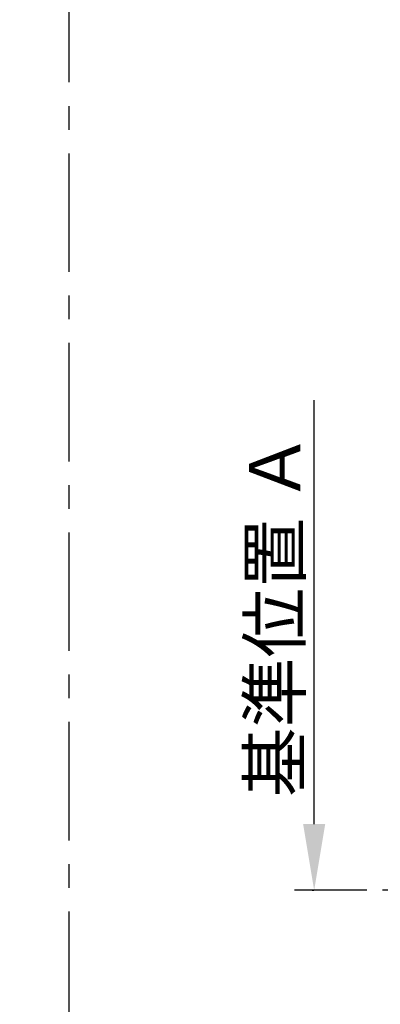
# Model space of a CAD drawing. Extents: x 55896 to 82369, y -25 to 8845.
# Drawn here: x 77349 to 77920, y 6482 to 8041 of the extents above; entities that cross this region are included whole.
import ezdxf

# ---------------------------------------------------------------- set-up
doc = ezdxf.new("R2010")
doc.units = 0
doc.header["$LTSCALE"] = 50
doc.header["$MEASUREMENT"] = 0
doc.linetypes.add('CENTER', pattern=[2, 1.25, -0.25, 0.25, -0.25])
doc.layers.get('0').update_dxf_attribs({"linetype": 'CONTINUOUS'})
doc.layers.get('DEFPOINTS').update_dxf_attribs({"color": 146, "linetype": 'CONTINUOUS'})
for name, color, linetype in [('111-壁仕上', 3, 'CONTINUOUS'), ('166-寸法B', 11, 'CONTINUOUS'), ('180-補助', 161, 'CONTINUOUS')]:
    doc.layers.add(name, color=color, linetype=linetype)
doc.styles.add('KH001', font='txt')
doc.dimstyles.new('KH1xx030', dxfattribs={"dimscale": 30, "dimtxt": 2, "dimasz": 0.6, "dimexe": 0.3, "dimexo": 1.2, "dimgap": 0.5, "dimtad": 3, "dimdec": 1, "dimdsep": 46, "dimlunit": 6, "dimtxsty": 'KH001', "dimblk": 'DOT', "dimcen": 1, "dimdle": 1, "dimclrd": 256, "dimclre": 256, "dimclrt": 256, "dimadec": 0, "dimazin": 0, "dimtfac": 1, "dimtdec": 1, "dimtix": 1, "dimtmove": 2, "dimatfit": 3, "dimldrblk": 'CLOSEDBLANK', "dimfxl": 1, "dimtolj": 1, "dimtzin": 0, "dimlwd": -1, "dimlwe": -1, "dimarcsym": 0})

# ---------------------------------------------------------------- blocks, each defined once
blk = doc.blocks.new('*D101')
at = {"layer": '166-寸法B', "transparency": 16777216}
for p, q in [((77815, 6767.8), (77815, 7438.9)), ((77814.7, 6662.8), (77812, 6662.8))]:
    blk.add_line(p, q, dxfattribs=at)
blk.add_solid([(77797.5, 6767.8), (77832.5, 6767.8), (77815, 6662.8)], dxfattribs=at)
at = {"layer": 'DEFPOINTS', "color": 0, "transparency": 16777216}
for p in [(77815, 7429.9), (77847.4, 7429.9), (77844.7, 6662.8)]:
    blk.add_point(p, dxfattribs=at)
at = {"layer": '166-寸法B', "transparency": 16777216, "insert": (77752.5, 7098.9), "char_height": 81, "attachment_point": 5, "rotation": 90, "style": 'KH001'}
blk.add_mtext('\\A1;基準位置 Ａ', dxfattribs=at)
blk = doc.blocks.new('_ClosedBlank')
at = {"color": 0, "linetype": 'ByBlock', "lineweight": -2}
for p, q in [((-1, 0.167), (0, 0)), ((-1, 0.167), (-1, -0.167)), ((0, 0), (-1, -0.167))]:
    blk.add_line(p, q, dxfattribs=at)
blk = doc.blocks.new('_None')
blk = doc.blocks.new('*D228')
at = {"layer": '166-寸法B', "transparency": 16777216}
for p, q in [((76656.2, 6358.7), (76656.2, 6331.7)), ((76761.2, 6328.7), (77389.9, 6328.7))]:
    blk.add_line(p, q, dxfattribs=at)
blk.add_solid([(76761.2, 6346.2), (76761.2, 6311.2), (76656.2, 6328.7)], dxfattribs=at)
at = {"layer": 'DEFPOINTS', "color": 0, "transparency": 16777216}
for p in [(76656.2, 6328.7), (77380.9, 6328.7), (77380.9, 6199.3)]:
    blk.add_point(p, dxfattribs=at)
at = {"layer": '166-寸法B', "transparency": 16777216, "insert": (77065.8, 6391.2), "char_height": 81, "attachment_point": 5, "style": 'KH001'}
blk.add_mtext('\\A1;基準位置 Ｂ', dxfattribs=at)

msp = doc.modelspace()

# ---------------------------------------------------------------- linework, layer by layer
at = {"layer": '111-壁仕上', "color": 253, "linetype": 'CENTER', "ltscale": 2}
msp.add_line((78898.4, 6662.84), (77783.94, 6662.84), dxfattribs=at)
at = {"layer": '180-補助', "linetype": 'CENTER', "ltscale": 3}
msp.add_lwpolyline([(75315.15, 6329.34), (75315.15, 8129.34, -0.4142136), (75515.15, 8329.34), (77226.76, 8329.34, -0.4142136), (77426.76, 8129.34), (77426.76, 6329.34, -0.4142136), (77226.76, 6129.34), (75515.15, 6129.34, -0.4142136)], format="xyb", close=True, dxfattribs=at)

# ---------------------------------------------------------------- dimensions: what is measured, and where the dimension line sits
at = {"layer": '166-寸法B'}
dim = msp.add_linear_dim(base=(77814.99, 7429.88), p1=(77844.71, 6662.84), p2=(77847.41, 7429.88), angle=270, text='基準位置 Ａ', dimstyle='KH1xx030', override={"dimtxt": 2.7, "dimasz": 3.5, "dimexe": 0.1, "dimexo": 1, "dimblk2": 'None', "dimsah": 1, "dimdle": 0.3, "dimse2": 1}, dxfattribs=at)
dim.commit()
dim.dimension.update_dxf_attribs({"geometry": '*D101', "text_midpoint": (77752.52, 7098.86)})
dim = msp.add_linear_dim(base=(77380.9, 6328.73), p1=(76656.18, 6328.73), p2=(77380.9, 6199.32), angle=180, text='基準位置 Ｂ', dimstyle='KH1xx030', override={"dimtxt": 2.7, "dimasz": 3.5, "dimexe": 0.1, "dimexo": 1, "dimblk2": 'None', "dimsah": 1, "dimdle": 0.3, "dimse2": 1}, dxfattribs=at)
dim.commit()
dim.dimension.update_dxf_attribs({"geometry": '*D228', "text_midpoint": (77065.81, 6391.22), "dimtype": 128})

doc.saveas('drawing.dxf')
